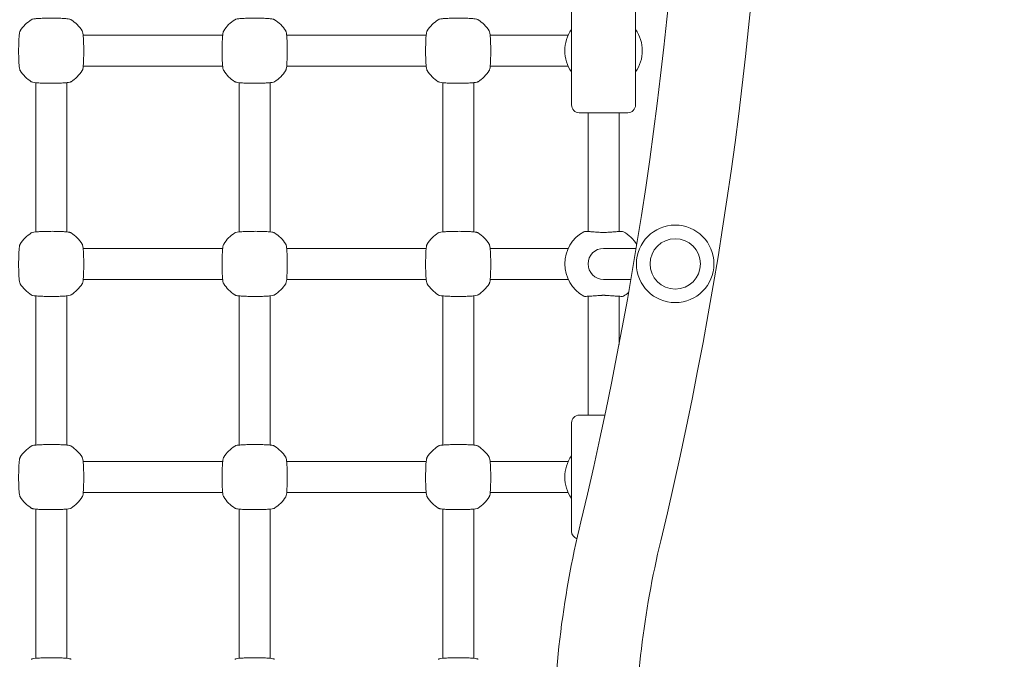
# Model space of a CAD drawing. Units: millimetres. Extents: x 8362 to 9606, y -26661 to -24975.
# Drawn here: x 8817 to 8868, y -25341 to -25308 of the extents above; entities that cross this region are included whole.
import ezdxf

# ---------------------------------------------------------------- set-up
doc = ezdxf.new("R2010")
doc.units = ezdxf.units.MM
doc.styles.add('arialN', font='ARIALN.TTF')
doc.dimstyles.new('100 strzałki', dxfattribs={"dimtxt": 20, "dimasz": 22, "dimexe": 15, "dimexo": 15, "dimgap": 5, "dimtad": 1, "dimdec": 0, "dimtxsty": 'arialN', "dimcen": 0, "dimse1": 1, "dimse2": 1, "dimclrd": 5, "dimclre": 5, "dimclrt": 256, "dimadec": 0, "dimazin": 0, "dimtfac": 1, "dimtdec": 0, "dimtmove": 0, "dimatfit": 0, "dimfxl": 1, "dimarcsym": 0})

# ---------------------------------------------------------------- blocks, each defined once
blk = doc.blocks.new('*D6')
at = {"color": 5, "lineweight": -2, "transparency": 16777216}
blk.add_line((9570.899, -25518.58), (9570.899, -25130.855), dxfattribs=at)
at = {"color": 5, "transparency": 16777216}
for points in [[(9567.232, -25130.855), (9574.565, -25130.855), (9570.899, -25108.855)], [(9567.232, -25518.58), (9574.565, -25518.58), (9570.899, -25540.58)]]:
    blk.add_solid(points, dxfattribs=at)
at = {"layer": 'Defpoints', "color": 0, "transparency": 16777216}
for p in [(8786.357, -25108.855), (9570.899, -25108.855), (9153.375, -25540.58)]:
    blk.add_point(p, dxfattribs=at)
at = {"transparency": 16777216, "insert": (9555.687, -25324.718), "char_height": 20, "attachment_point": 5, "rotation": 90, "style": 'arialN'}
blk.add_mtext('432', dxfattribs=at)
blk = doc.blocks.new('A$C41997EDB')
at = {"lineweight": 0}
for p, q in [((3025.613, 1028.67), (3025.613, 1034.27)), ((3028.913, 1028.67), (3028.913, 1034.27)), ((3007.611, 1032.27), (3000.414, 1032.27)), ((3018.111, 1032.27), (3010.914, 1032.27)), ((3024.811, 1032.27), (3021.414, 1032.27)), ((3025.439, 1032.27), (3024.811, 1032.27)), ((3007.611, 1030.67), (3000.414, 1030.67)), ((3018.111, 1030.67), (3010.914, 1030.67)), ((3021.414, 1030.67), (3024.811, 1030.67)), ((3025.439, 1030.67), (3024.811, 1030.67)), ((2997.963, 1029.818), (2997.963, 1022.121)), ((2999.563, 1029.818), (2999.563, 1022.121)), ((3008.463, 1029.818), (3008.463, 1022.121)), ((3010.063, 1029.818), (3010.063, 1022.121)), ((3018.963, 1029.818), (3018.963, 1022.121)), ((3020.563, 1029.818), (3020.563, 1022.121)), ((3028.513, 1028.27), (3026.013, 1028.27)), ((3026.463, 1028.27), (3026.463, 1022.14)), ((3028.063, 1028.27), (3028.063, 1022.14)), ((3000.414, 1021.27), (3007.611, 1021.27)), ((3010.914, 1021.27), (3018.111, 1021.27)), ((3024.811, 1021.27), (3021.414, 1021.27)), ((3024.811, 1021.27), (3025.439, 1021.27)), ((3027.298, 1021.27), (3027.263, 1021.27)), ((3027.298, 1021.27), (3028.946, 1021.27)), ((3000.414, 1019.67), (3007.611, 1019.67)), ((3010.914, 1019.67), (3018.111, 1019.67)), ((3021.414, 1019.67), (3024.811, 1019.67)), ((3024.811, 1019.67), (3025.439, 1019.67)), ((3027.263, 1019.67), (3027.298, 1019.67)), ((3027.298, 1019.67), (3028.675, 1019.67)), ((2997.963, 1018.818), (2997.963, 1011.121)), ((2999.563, 1018.818), (2999.563, 1011.121)), ((3008.463, 1018.818), (3008.463, 1011.121)), ((3010.063, 1018.818), (3010.063, 1011.121)), ((3018.963, 1018.818), (3018.963, 1011.121)), ((3020.563, 1018.818), (3020.563, 1011.121)), ((3026.463, 1018.8), (3026.463, 1012.67)), ((3028.063, 1018.8), (3028.063, 1016.308)), ((3026.013, 1012.67), (3027.332, 1012.67)), ((3025.613, 1006.67), (3025.613, 1012.27)), ((3007.611, 1010.27), (3000.414, 1010.27)), ((3018.111, 1010.27), (3010.914, 1010.27)), ((3024.811, 1010.27), (3021.414, 1010.27)), ((3025.439, 1010.27), (3024.811, 1010.27)), ((3007.611, 1008.67), (3000.414, 1008.67)), ((3018.111, 1008.67), (3010.914, 1008.67)), ((3021.414, 1008.67), (3024.811, 1008.67)), ((3025.439, 1008.67), (3024.811, 1008.67)), ((2997.963, 1007.818), (2997.963, 1000.121)), ((2999.563, 1007.818), (2999.563, 1000.121)), ((3008.463, 1007.818), (3008.463, 1000.121)), ((3010.063, 1007.818), (3010.063, 1000.121)), ((3018.963, 1007.818), (3018.963, 1000.121)), ((3020.563, 1007.818), (3020.563, 1000.121))]:
    blk.add_line(p, q, dxfattribs=at)
for radius in [2, 1.3]:
    blk.add_circle((3030.962, 1020.47), radius, dxfattribs=at)
for centre, radius, start, end in [((2833.703, 1053.47), 202.12, 346.46732, 13.53268), ((2833.703, 1053.47), 197.88, 346.46732, 13.53268), ((2998.763, 1031.47), 1.9, 122.6728, 147.3272), ((2998.763, 1031.47), 1.9, 32.6728, 57.3272), ((3009.263, 1031.47), 1.9, 122.6728, 147.3272), ((3009.263, 1031.47), 1.9, 32.6728, 57.3272), ((3019.763, 1031.47), 1.9, 122.6728, 147.3272), ((3019.763, 1031.47), 1.9, 32.6728, 57.3272), ((3027.163, 1031.47), 1.9, 144.6655, 215.3345), ((3027.363, 1031.47), 1.9, 324.6655, 35.3345), ((2998.763, 1031.47), 1.9, 212.6728, 237.3272), ((2998.763, 1031.47), 1.9, 302.6728, 327.3272), ((3009.263, 1031.47), 1.9, 212.6728, 237.3272), ((3009.263, 1031.47), 1.9, 302.6728, 327.3272), ((3019.763, 1031.47), 1.9, 212.6728, 237.3272), ((3019.763, 1031.47), 1.9, 302.6728, 327.3272), ((3026.013, 1028.67), 0.4, 180, 270), ((3028.513, 1028.67), 0.4, 270, 360), ((2998.763, 1020.47), 1.9, 122.6728, 147.3272), ((2998.763, 1020.47), 1.9, 32.6728, 57.3272), ((3009.263, 1020.47), 1.9, 122.6728, 147.3272), ((3009.263, 1020.47), 1.9, 32.6728, 57.3272), ((3019.763, 1020.47), 1.9, 122.6728, 147.3272), ((3019.763, 1020.47), 1.9, 32.6728, 57.3272), ((3027.163, 1020.47), 1.9, 119.0593, 240.9407), ((3026.313, 1021.999), 0.15, 86.2598, 119.0593), ((3028.213, 1021.999), 0.15, 60.9407, 93.7402), ((3027.363, 1020.47), 1.9, 31.7236, 60.9407), ((3027.263, 1020.47), 0.8, 90, 270), ((2998.763, 1020.47), 1.9, 212.6728, 237.3272), ((2998.763, 1020.47), 1.9, 302.6728, 327.3272), ((3009.263, 1020.47), 1.9, 212.6728, 237.3272), ((3009.263, 1020.47), 1.9, 302.6728, 327.3272), ((3019.763, 1020.47), 1.9, 212.6728, 237.3272), ((3019.763, 1020.47), 1.9, 302.6728, 327.3272), ((3026.313, 1018.94), 0.15, 240.9407, 273.7402), ((3028.213, 1018.94), 0.15, 266.2598, 299.0593), ((3027.363, 1020.47), 1.9, 299.0593, 308.9355), ((3026.013, 1012.27), 0.4, 90, 180), ((2998.763, 1009.47), 1.9, 122.6728, 147.3272), ((2998.763, 1009.47), 1.9, 32.6728, 57.3272), ((3009.263, 1009.47), 1.9, 122.6728, 147.3272), ((3009.263, 1009.47), 1.9, 32.6728, 57.3272), ((3019.763, 1009.47), 1.9, 122.6728, 147.3272), ((3019.763, 1009.47), 1.9, 32.6728, 57.3272), ((3027.163, 1009.47), 1.9, 144.6655, 215.3345), ((2998.763, 1009.47), 1.9, 212.6728, 237.3272), ((2998.763, 1009.47), 1.9, 302.6728, 327.3272), ((3009.263, 1009.47), 1.9, 212.6728, 237.3272), ((3009.263, 1009.47), 1.9, 302.6728, 327.3272), ((3019.763, 1009.47), 1.9, 212.6728, 237.3272), ((3019.763, 1009.47), 1.9, 302.6728, 327.3272), ((3076.763, 994.97), 52.12, 166.4673, 180), ((3026.013, 1006.67), 0.4, 180, 251.6718), ((3076.763, 994.97), 47.88, 166.4673, 180)]:
    blk.add_arc(centre, radius, start, end, dxfattribs=at)
for points, knots in [([(2999.788, 1033.069), (2999.776, 1033.077), (2999.766, 1033.081), (2999.737, 1033.094), (2999.721, 1033.097), (2999.665, 1033.11), (2999.622, 1033.115), (2999.501, 1033.128), (2999.419, 1033.133), (2999.24, 1033.142), (2999.144, 1033.145), (2998.945, 1033.149), (2998.841, 1033.15), (2998.634, 1033.149), (2998.531, 1033.148), (2998.337, 1033.143), (2998.245, 1033.14), (2998.079, 1033.131), (2998.006, 1033.126), (2997.881, 1033.113), (2997.836, 1033.108), (2997.774, 1033.088), (2997.759, 1033.083), (2997.737, 1033.069)], [0, 0, 0, 0, 0.053537, 0.053537, 0.182056, 0.182056, 0.460747, 0.460747, 0.798971, 0.798971, 1.111134, 1.111134, 1.418569, 1.418569, 1.725037, 1.725037, 2.032854, 2.032854, 2.346357, 2.346357, 2.688784, 2.688784, 2.786908, 2.786908, 2.786908, 2.786908]), ([(3010.288, 1033.069), (3010.276, 1033.077), (3010.266, 1033.081), (3010.237, 1033.094), (3010.221, 1033.097), (3010.165, 1033.11), (3010.122, 1033.115), (3010.001, 1033.128), (3009.919, 1033.133), (3009.74, 1033.142), (3009.644, 1033.145), (3009.445, 1033.149), (3009.341, 1033.15), (3009.134, 1033.149), (3009.031, 1033.148), (3008.837, 1033.143), (3008.745, 1033.14), (3008.579, 1033.131), (3008.506, 1033.126), (3008.381, 1033.113), (3008.336, 1033.108), (3008.274, 1033.088), (3008.259, 1033.083), (3008.237, 1033.069)], [0, 0, 0, 0, 0.053537, 0.053537, 0.182056, 0.182056, 0.460747, 0.460747, 0.798971, 0.798971, 1.111134, 1.111134, 1.418569, 1.418569, 1.725037, 1.725037, 2.032854, 2.032854, 2.346357, 2.346357, 2.688784, 2.688784, 2.786908, 2.786908, 2.786908, 2.786908]), ([(3020.788, 1033.069), (3020.776, 1033.077), (3020.766, 1033.081), (3020.737, 1033.094), (3020.721, 1033.097), (3020.665, 1033.11), (3020.622, 1033.115), (3020.501, 1033.128), (3020.419, 1033.133), (3020.24, 1033.142), (3020.144, 1033.145), (3019.945, 1033.149), (3019.841, 1033.15), (3019.634, 1033.149), (3019.531, 1033.148), (3019.337, 1033.143), (3019.245, 1033.14), (3019.079, 1033.131), (3019.006, 1033.126), (3018.881, 1033.113), (3018.836, 1033.108), (3018.774, 1033.088), (3018.759, 1033.083), (3018.737, 1033.069)], [0, 0, 0, 0, 0.053537, 0.053537, 0.182056, 0.182056, 0.460747, 0.460747, 0.798971, 0.798971, 1.111134, 1.111134, 1.418569, 1.418569, 1.725037, 1.725037, 2.032854, 2.032854, 2.346357, 2.346357, 2.688784, 2.688784, 2.786908, 2.786908, 2.786908, 2.786908]), ([(2997.163, 1032.495), (2997.155, 1032.483), (2997.151, 1032.474), (2997.139, 1032.444), (2997.135, 1032.428), (2997.123, 1032.373), (2997.117, 1032.329), (2997.105, 1032.208), (2997.099, 1032.126), (2997.091, 1031.947), (2997.088, 1031.852), (2997.084, 1031.652), (2997.083, 1031.548), (2997.083, 1031.341), (2997.084, 1031.238), (2997.089, 1031.044), (2997.092, 1030.952), (2997.101, 1030.786), (2997.106, 1030.713), (2997.119, 1030.588), (2997.125, 1030.543), (2997.144, 1030.481), (2997.149, 1030.466), (2997.163, 1030.444)], [0, 0, 0, 0, 0.053537, 0.053537, 0.182056, 0.182056, 0.460747, 0.460747, 0.798971, 0.798971, 1.111134, 1.111134, 1.418569, 1.418569, 1.725037, 1.725037, 2.032854, 2.032854, 2.346357, 2.346357, 2.688784, 2.688784, 2.786908, 2.786908, 2.786908, 2.786908]), ([(3000.362, 1030.444), (3000.37, 1030.456), (3000.374, 1030.466), (3000.386, 1030.496), (3000.39, 1030.511), (3000.403, 1030.567), (3000.408, 1030.611), (3000.42, 1030.732), (3000.426, 1030.813), (3000.434, 1030.992), (3000.438, 1031.088), (3000.442, 1031.288), (3000.442, 1031.392), (3000.442, 1031.598), (3000.441, 1031.701), (3000.436, 1031.896), (3000.433, 1031.988), (3000.424, 1032.153), (3000.419, 1032.226), (3000.406, 1032.351), (3000.401, 1032.397), (3000.381, 1032.459), (3000.376, 1032.473), (3000.362, 1032.495)], [0, 0, 0, 0, 0.053537, 0.053537, 0.182056, 0.182056, 0.460747, 0.460747, 0.798971, 0.798971, 1.111134, 1.111134, 1.418569, 1.418569, 1.725037, 1.725037, 2.032854, 2.032854, 2.346357, 2.346357, 2.688784, 2.688784, 2.786908, 2.786908, 2.786908, 2.786908]), ([(3007.663, 1032.495), (3007.655, 1032.483), (3007.651, 1032.474), (3007.639, 1032.444), (3007.635, 1032.428), (3007.623, 1032.373), (3007.617, 1032.329), (3007.605, 1032.208), (3007.599, 1032.126), (3007.591, 1031.947), (3007.588, 1031.852), (3007.584, 1031.652), (3007.583, 1031.548), (3007.583, 1031.341), (3007.584, 1031.238), (3007.589, 1031.044), (3007.592, 1030.952), (3007.601, 1030.786), (3007.606, 1030.713), (3007.619, 1030.588), (3007.625, 1030.543), (3007.644, 1030.481), (3007.649, 1030.466), (3007.663, 1030.444)], [0, 0, 0, 0, 0.053537, 0.053537, 0.182056, 0.182056, 0.460747, 0.460747, 0.798971, 0.798971, 1.111134, 1.111134, 1.418569, 1.418569, 1.725037, 1.725037, 2.032854, 2.032854, 2.346357, 2.346357, 2.688784, 2.688784, 2.786908, 2.786908, 2.786908, 2.786908]), ([(3010.862, 1030.444), (3010.87, 1030.456), (3010.874, 1030.466), (3010.886, 1030.496), (3010.89, 1030.511), (3010.903, 1030.567), (3010.908, 1030.611), (3010.92, 1030.732), (3010.926, 1030.813), (3010.934, 1030.992), (3010.938, 1031.088), (3010.942, 1031.288), (3010.942, 1031.392), (3010.942, 1031.598), (3010.941, 1031.701), (3010.936, 1031.896), (3010.933, 1031.988), (3010.924, 1032.153), (3010.919, 1032.226), (3010.906, 1032.351), (3010.901, 1032.397), (3010.881, 1032.459), (3010.876, 1032.473), (3010.862, 1032.495)], [0, 0, 0, 0, 0.053537, 0.053537, 0.182056, 0.182056, 0.460747, 0.460747, 0.798971, 0.798971, 1.111134, 1.111134, 1.418569, 1.418569, 1.725037, 1.725037, 2.032854, 2.032854, 2.346357, 2.346357, 2.688784, 2.688784, 2.786908, 2.786908, 2.786908, 2.786908]), ([(3018.163, 1032.495), (3018.155, 1032.483), (3018.151, 1032.474), (3018.139, 1032.444), (3018.135, 1032.428), (3018.123, 1032.373), (3018.117, 1032.329), (3018.105, 1032.208), (3018.099, 1032.126), (3018.091, 1031.947), (3018.088, 1031.852), (3018.084, 1031.652), (3018.083, 1031.548), (3018.083, 1031.341), (3018.084, 1031.238), (3018.089, 1031.044), (3018.092, 1030.952), (3018.101, 1030.786), (3018.106, 1030.713), (3018.119, 1030.588), (3018.125, 1030.543), (3018.144, 1030.481), (3018.149, 1030.466), (3018.163, 1030.444)], [0, 0, 0, 0, 0.053537, 0.053537, 0.182056, 0.182056, 0.460747, 0.460747, 0.798971, 0.798971, 1.111134, 1.111134, 1.418569, 1.418569, 1.725037, 1.725037, 2.032854, 2.032854, 2.346357, 2.346357, 2.688784, 2.688784, 2.786908, 2.786908, 2.786908, 2.786908]), ([(3021.362, 1030.444), (3021.37, 1030.456), (3021.374, 1030.466), (3021.386, 1030.496), (3021.39, 1030.511), (3021.403, 1030.567), (3021.408, 1030.611), (3021.42, 1030.732), (3021.426, 1030.813), (3021.434, 1030.992), (3021.438, 1031.088), (3021.442, 1031.288), (3021.442, 1031.392), (3021.442, 1031.598), (3021.441, 1031.701), (3021.436, 1031.896), (3021.433, 1031.988), (3021.424, 1032.153), (3021.419, 1032.226), (3021.406, 1032.351), (3021.401, 1032.397), (3021.381, 1032.459), (3021.376, 1032.473), (3021.362, 1032.495)], [0, 0, 0, 0, 0.053537, 0.053537, 0.182056, 0.182056, 0.460747, 0.460747, 0.798971, 0.798971, 1.111134, 1.111134, 1.418569, 1.418569, 1.725037, 1.725037, 2.032854, 2.032854, 2.346357, 2.346357, 2.688784, 2.688784, 2.786908, 2.786908, 2.786908, 2.786908]), ([(2997.737, 1029.87), (2997.749, 1029.863), (2997.759, 1029.858), (2997.788, 1029.846), (2997.804, 1029.842), (2997.86, 1029.83), (2997.903, 1029.824), (2998.024, 1029.812), (2998.106, 1029.806), (2998.285, 1029.798), (2998.381, 1029.795), (2998.581, 1029.791), (2998.684, 1029.79), (2998.891, 1029.79), (2998.994, 1029.792), (2999.189, 1029.796), (2999.281, 1029.8), (2999.446, 1029.808), (2999.519, 1029.814), (2999.644, 1029.827), (2999.689, 1029.832), (2999.751, 1029.852), (2999.766, 1029.856), (2999.788, 1029.87)], [0, 0, 0, 0, 0.053537, 0.053537, 0.182056, 0.182056, 0.460747, 0.460747, 0.798971, 0.798971, 1.111134, 1.111134, 1.418569, 1.418569, 1.725037, 1.725037, 2.032854, 2.032854, 2.346357, 2.346357, 2.688784, 2.688784, 2.786908, 2.786908, 2.786908, 2.786908]), ([(3008.237, 1029.87), (3008.249, 1029.863), (3008.259, 1029.858), (3008.288, 1029.846), (3008.304, 1029.842), (3008.36, 1029.83), (3008.403, 1029.824), (3008.524, 1029.812), (3008.606, 1029.806), (3008.785, 1029.798), (3008.881, 1029.795), (3009.081, 1029.791), (3009.184, 1029.79), (3009.391, 1029.79), (3009.494, 1029.792), (3009.689, 1029.796), (3009.781, 1029.8), (3009.946, 1029.808), (3010.019, 1029.814), (3010.144, 1029.827), (3010.189, 1029.832), (3010.251, 1029.852), (3010.266, 1029.856), (3010.288, 1029.87)], [0, 0, 0, 0, 0.053537, 0.053537, 0.182056, 0.182056, 0.460747, 0.460747, 0.798971, 0.798971, 1.111134, 1.111134, 1.418569, 1.418569, 1.725037, 1.725037, 2.032854, 2.032854, 2.346357, 2.346357, 2.688784, 2.688784, 2.786908, 2.786908, 2.786908, 2.786908]), ([(3018.737, 1029.87), (3018.749, 1029.863), (3018.759, 1029.858), (3018.788, 1029.846), (3018.804, 1029.842), (3018.86, 1029.83), (3018.903, 1029.824), (3019.024, 1029.812), (3019.106, 1029.806), (3019.285, 1029.798), (3019.381, 1029.795), (3019.581, 1029.791), (3019.684, 1029.79), (3019.891, 1029.79), (3019.994, 1029.792), (3020.189, 1029.796), (3020.281, 1029.8), (3020.446, 1029.808), (3020.519, 1029.814), (3020.644, 1029.827), (3020.689, 1029.832), (3020.751, 1029.852), (3020.766, 1029.856), (3020.788, 1029.87)], [0, 0, 0, 0, 0.053537, 0.053537, 0.182056, 0.182056, 0.460747, 0.460747, 0.798971, 0.798971, 1.111134, 1.111134, 1.418569, 1.418569, 1.725037, 1.725037, 2.032854, 2.032854, 2.346357, 2.346357, 2.688784, 2.688784, 2.786908, 2.786908, 2.786908, 2.786908]), ([(2999.788, 1022.069), (2999.776, 1022.077), (2999.766, 1022.081), (2999.737, 1022.094), (2999.721, 1022.097), (2999.665, 1022.11), (2999.622, 1022.115), (2999.501, 1022.128), (2999.419, 1022.133), (2999.24, 1022.142), (2999.144, 1022.145), (2998.945, 1022.149), (2998.841, 1022.15), (2998.634, 1022.149), (2998.531, 1022.148), (2998.337, 1022.143), (2998.245, 1022.14), (2998.079, 1022.131), (2998.006, 1022.126), (2997.881, 1022.113), (2997.836, 1022.108), (2997.774, 1022.088), (2997.759, 1022.083), (2997.737, 1022.069)], [0, 0, 0, 0, 0.053537, 0.053537, 0.182056, 0.182056, 0.460747, 0.460747, 0.798971, 0.798971, 1.111134, 1.111134, 1.418569, 1.418569, 1.725037, 1.725037, 2.032854, 2.032854, 2.346357, 2.346357, 2.688784, 2.688784, 2.786908, 2.786908, 2.786908, 2.786908]), ([(3010.288, 1022.069), (3010.276, 1022.077), (3010.266, 1022.081), (3010.237, 1022.094), (3010.221, 1022.097), (3010.165, 1022.11), (3010.122, 1022.115), (3010.001, 1022.128), (3009.919, 1022.133), (3009.74, 1022.142), (3009.644, 1022.145), (3009.445, 1022.149), (3009.341, 1022.15), (3009.134, 1022.149), (3009.031, 1022.148), (3008.837, 1022.143), (3008.745, 1022.14), (3008.579, 1022.131), (3008.506, 1022.126), (3008.381, 1022.113), (3008.336, 1022.108), (3008.274, 1022.088), (3008.259, 1022.083), (3008.237, 1022.069)], [0, 0, 0, 0, 0.053537, 0.053537, 0.182056, 0.182056, 0.460747, 0.460747, 0.798971, 0.798971, 1.111134, 1.111134, 1.418569, 1.418569, 1.725037, 1.725037, 2.032854, 2.032854, 2.346357, 2.346357, 2.688784, 2.688784, 2.786908, 2.786908, 2.786908, 2.786908]), ([(3020.788, 1022.069), (3020.776, 1022.077), (3020.766, 1022.081), (3020.737, 1022.094), (3020.721, 1022.097), (3020.665, 1022.11), (3020.622, 1022.115), (3020.501, 1022.128), (3020.419, 1022.133), (3020.24, 1022.142), (3020.144, 1022.145), (3019.945, 1022.149), (3019.841, 1022.15), (3019.634, 1022.149), (3019.531, 1022.148), (3019.337, 1022.143), (3019.245, 1022.14), (3019.079, 1022.131), (3019.006, 1022.126), (3018.881, 1022.113), (3018.836, 1022.108), (3018.774, 1022.088), (3018.759, 1022.083), (3018.737, 1022.069)], [0, 0, 0, 0, 0.053537, 0.053537, 0.182056, 0.182056, 0.460747, 0.460747, 0.798971, 0.798971, 1.111134, 1.111134, 1.418569, 1.418569, 1.725037, 1.725037, 2.032854, 2.032854, 2.346357, 2.346357, 2.688784, 2.688784, 2.786908, 2.786908, 2.786908, 2.786908]), ([(3027.173, 1022.093), (3027.081, 1022.099), (3026.99, 1022.105), (3026.819, 1022.116), (3026.739, 1022.122), (3026.595, 1022.131), (3026.533, 1022.135), (3026.43, 1022.142), (3026.39, 1022.145), (3026.336, 1022.148), (3026.322, 1022.149), (3026.322, 1022.149)], [0, 0, 0, 0, 0.278688, 0.278688, 0.557377, 0.557377, 0.836065, 0.836065, 1.114754, 1.114754, 1.393442, 1.393442, 1.393442, 1.393442]), ([(3027.352, 1022.093), (3027.34, 1022.092), (3027.329, 1022.091), (3027.305, 1022.09), (3027.293, 1022.09), (3027.269, 1022.089), (3027.257, 1022.089), (3027.233, 1022.09), (3027.221, 1022.09), (3027.197, 1022.091), (3027.185, 1022.092), (3027.173, 1022.093)], [0, 0, 0, 0, 0.0401042, 0.0401042, 0.0802084, 0.0802084, 0.1203126, 0.1203126, 0.1604167, 0.1604167, 0.2005209, 0.2005209, 0.2005209, 0.2005209]), ([(3028.203, 1022.149), (3028.203, 1022.149), (3028.189, 1022.148), (3028.135, 1022.145), (3028.095, 1022.142), (3027.992, 1022.135), (3027.93, 1022.131), (3027.787, 1022.122), (3027.706, 1022.116), (3027.535, 1022.105), (3027.445, 1022.099), (3027.352, 1022.093)], [1.393442, 1.393442, 1.393442, 1.393442, 1.672136, 1.672136, 1.950829, 1.950829, 2.229522, 2.229522, 2.508215, 2.508215, 2.786908, 2.786908, 2.786908, 2.786908]), ([(2997.163, 1021.495), (2997.155, 1021.483), (2997.151, 1021.474), (2997.139, 1021.444), (2997.135, 1021.428), (2997.123, 1021.373), (2997.117, 1021.329), (2997.105, 1021.208), (2997.099, 1021.126), (2997.091, 1020.947), (2997.088, 1020.852), (2997.084, 1020.652), (2997.083, 1020.548), (2997.083, 1020.341), (2997.084, 1020.238), (2997.089, 1020.044), (2997.092, 1019.952), (2997.101, 1019.786), (2997.106, 1019.713), (2997.119, 1019.588), (2997.125, 1019.543), (2997.144, 1019.481), (2997.149, 1019.466), (2997.163, 1019.444)], [0, 0, 0, 0, 0.053537, 0.053537, 0.182056, 0.182056, 0.460747, 0.460747, 0.798971, 0.798971, 1.111134, 1.111134, 1.418569, 1.418569, 1.725037, 1.725037, 2.032854, 2.032854, 2.346357, 2.346357, 2.688784, 2.688784, 2.786908, 2.786908, 2.786908, 2.786908]), ([(3000.362, 1019.444), (3000.37, 1019.456), (3000.374, 1019.466), (3000.386, 1019.496), (3000.39, 1019.511), (3000.403, 1019.567), (3000.408, 1019.611), (3000.42, 1019.732), (3000.426, 1019.813), (3000.434, 1019.992), (3000.438, 1020.088), (3000.442, 1020.288), (3000.442, 1020.392), (3000.442, 1020.598), (3000.441, 1020.701), (3000.436, 1020.896), (3000.433, 1020.988), (3000.424, 1021.153), (3000.419, 1021.226), (3000.406, 1021.351), (3000.401, 1021.397), (3000.381, 1021.459), (3000.376, 1021.473), (3000.362, 1021.495)], [0, 0, 0, 0, 0.053537, 0.053537, 0.182056, 0.182056, 0.460747, 0.460747, 0.798971, 0.798971, 1.111134, 1.111134, 1.418569, 1.418569, 1.725037, 1.725037, 2.032854, 2.032854, 2.346357, 2.346357, 2.688784, 2.688784, 2.786908, 2.786908, 2.786908, 2.786908]), ([(3007.663, 1021.495), (3007.655, 1021.483), (3007.651, 1021.474), (3007.639, 1021.444), (3007.635, 1021.428), (3007.623, 1021.373), (3007.617, 1021.329), (3007.605, 1021.208), (3007.599, 1021.126), (3007.591, 1020.947), (3007.588, 1020.852), (3007.584, 1020.652), (3007.583, 1020.548), (3007.583, 1020.341), (3007.584, 1020.238), (3007.589, 1020.044), (3007.592, 1019.952), (3007.601, 1019.786), (3007.606, 1019.713), (3007.619, 1019.588), (3007.625, 1019.543), (3007.644, 1019.481), (3007.649, 1019.466), (3007.663, 1019.444)], [0, 0, 0, 0, 0.053537, 0.053537, 0.182056, 0.182056, 0.460747, 0.460747, 0.798971, 0.798971, 1.111134, 1.111134, 1.418569, 1.418569, 1.725037, 1.725037, 2.032854, 2.032854, 2.346357, 2.346357, 2.688784, 2.688784, 2.786908, 2.786908, 2.786908, 2.786908]), ([(3010.862, 1019.444), (3010.87, 1019.456), (3010.874, 1019.466), (3010.886, 1019.496), (3010.89, 1019.511), (3010.903, 1019.567), (3010.908, 1019.611), (3010.92, 1019.732), (3010.926, 1019.813), (3010.934, 1019.992), (3010.938, 1020.088), (3010.942, 1020.288), (3010.942, 1020.392), (3010.942, 1020.598), (3010.941, 1020.701), (3010.936, 1020.896), (3010.933, 1020.988), (3010.924, 1021.153), (3010.919, 1021.226), (3010.906, 1021.351), (3010.901, 1021.397), (3010.881, 1021.459), (3010.876, 1021.473), (3010.862, 1021.495)], [0, 0, 0, 0, 0.053537, 0.053537, 0.182056, 0.182056, 0.460747, 0.460747, 0.798971, 0.798971, 1.111134, 1.111134, 1.418569, 1.418569, 1.725037, 1.725037, 2.032854, 2.032854, 2.346357, 2.346357, 2.688784, 2.688784, 2.786908, 2.786908, 2.786908, 2.786908]), ([(3018.163, 1021.495), (3018.155, 1021.483), (3018.151, 1021.474), (3018.139, 1021.444), (3018.135, 1021.428), (3018.123, 1021.373), (3018.117, 1021.329), (3018.105, 1021.208), (3018.099, 1021.126), (3018.091, 1020.947), (3018.088, 1020.852), (3018.084, 1020.652), (3018.083, 1020.548), (3018.083, 1020.341), (3018.084, 1020.238), (3018.089, 1020.044), (3018.092, 1019.952), (3018.101, 1019.786), (3018.106, 1019.713), (3018.119, 1019.588), (3018.125, 1019.543), (3018.144, 1019.481), (3018.149, 1019.466), (3018.163, 1019.444)], [0, 0, 0, 0, 0.053537, 0.053537, 0.182056, 0.182056, 0.460747, 0.460747, 0.798971, 0.798971, 1.111134, 1.111134, 1.418569, 1.418569, 1.725037, 1.725037, 2.032854, 2.032854, 2.346357, 2.346357, 2.688784, 2.688784, 2.786908, 2.786908, 2.786908, 2.786908]), ([(3021.362, 1019.444), (3021.37, 1019.456), (3021.374, 1019.466), (3021.386, 1019.496), (3021.39, 1019.511), (3021.403, 1019.567), (3021.408, 1019.611), (3021.42, 1019.732), (3021.426, 1019.813), (3021.434, 1019.992), (3021.438, 1020.088), (3021.442, 1020.288), (3021.442, 1020.392), (3021.442, 1020.598), (3021.441, 1020.701), (3021.436, 1020.896), (3021.433, 1020.988), (3021.424, 1021.153), (3021.419, 1021.226), (3021.406, 1021.351), (3021.401, 1021.397), (3021.381, 1021.459), (3021.376, 1021.473), (3021.362, 1021.495)], [0, 0, 0, 0, 0.053537, 0.053537, 0.182056, 0.182056, 0.460747, 0.460747, 0.798971, 0.798971, 1.111134, 1.111134, 1.418569, 1.418569, 1.725037, 1.725037, 2.032854, 2.032854, 2.346357, 2.346357, 2.688784, 2.688784, 2.786908, 2.786908, 2.786908, 2.786908]), ([(2997.737, 1018.87), (2997.749, 1018.863), (2997.759, 1018.858), (2997.788, 1018.846), (2997.804, 1018.842), (2997.86, 1018.83), (2997.903, 1018.824), (2998.024, 1018.812), (2998.106, 1018.806), (2998.285, 1018.798), (2998.381, 1018.795), (2998.581, 1018.791), (2998.684, 1018.79), (2998.891, 1018.79), (2998.994, 1018.792), (2999.189, 1018.796), (2999.281, 1018.8), (2999.446, 1018.808), (2999.519, 1018.814), (2999.644, 1018.827), (2999.689, 1018.832), (2999.751, 1018.852), (2999.766, 1018.856), (2999.788, 1018.87)], [0, 0, 0, 0, 0.053537, 0.053537, 0.182056, 0.182056, 0.460747, 0.460747, 0.798971, 0.798971, 1.111134, 1.111134, 1.418569, 1.418569, 1.725037, 1.725037, 2.032854, 2.032854, 2.346357, 2.346357, 2.688784, 2.688784, 2.786908, 2.786908, 2.786908, 2.786908]), ([(3008.237, 1018.87), (3008.249, 1018.863), (3008.259, 1018.858), (3008.288, 1018.846), (3008.304, 1018.842), (3008.36, 1018.83), (3008.403, 1018.824), (3008.524, 1018.812), (3008.606, 1018.806), (3008.785, 1018.798), (3008.881, 1018.795), (3009.081, 1018.791), (3009.184, 1018.79), (3009.391, 1018.79), (3009.494, 1018.792), (3009.689, 1018.796), (3009.781, 1018.8), (3009.946, 1018.808), (3010.019, 1018.814), (3010.144, 1018.827), (3010.189, 1018.832), (3010.251, 1018.852), (3010.266, 1018.856), (3010.288, 1018.87)], [0, 0, 0, 0, 0.053537, 0.053537, 0.182056, 0.182056, 0.460747, 0.460747, 0.798971, 0.798971, 1.111134, 1.111134, 1.418569, 1.418569, 1.725037, 1.725037, 2.032854, 2.032854, 2.346357, 2.346357, 2.688784, 2.688784, 2.786908, 2.786908, 2.786908, 2.786908]), ([(3018.737, 1018.87), (3018.749, 1018.863), (3018.759, 1018.858), (3018.788, 1018.846), (3018.804, 1018.842), (3018.86, 1018.83), (3018.903, 1018.824), (3019.024, 1018.812), (3019.106, 1018.806), (3019.285, 1018.798), (3019.381, 1018.795), (3019.581, 1018.791), (3019.684, 1018.79), (3019.891, 1018.79), (3019.994, 1018.792), (3020.189, 1018.796), (3020.281, 1018.8), (3020.446, 1018.808), (3020.519, 1018.814), (3020.644, 1018.827), (3020.689, 1018.832), (3020.751, 1018.852), (3020.766, 1018.856), (3020.788, 1018.87)], [0, 0, 0, 0, 0.053537, 0.053537, 0.182056, 0.182056, 0.460747, 0.460747, 0.798971, 0.798971, 1.111134, 1.111134, 1.418569, 1.418569, 1.725037, 1.725037, 2.032854, 2.032854, 2.346357, 2.346357, 2.688784, 2.688784, 2.786908, 2.786908, 2.786908, 2.786908]), ([(3026.322, 1018.79), (3026.322, 1018.79), (3026.336, 1018.791), (3026.39, 1018.795), (3026.43, 1018.797), (3026.533, 1018.804), (3026.595, 1018.808), (3026.739, 1018.818), (3026.819, 1018.823), (3026.99, 1018.835), (3027.081, 1018.841), (3027.173, 1018.847)], [1.393442, 1.393442, 1.393442, 1.393442, 1.672136, 1.672136, 1.950829, 1.950829, 2.229522, 2.229522, 2.508215, 2.508215, 2.786908, 2.786908, 2.786908, 2.786908]), ([(3027.173, 1018.847), (3027.185, 1018.848), (3027.197, 1018.848), (3027.221, 1018.849), (3027.233, 1018.85), (3027.257, 1018.85), (3027.269, 1018.85), (3027.293, 1018.85), (3027.305, 1018.849), (3027.329, 1018.848), (3027.34, 1018.848), (3027.352, 1018.847)], [0, 0, 0, 0, 0.0401042, 0.0401042, 0.0802084, 0.0802084, 0.1203126, 0.1203126, 0.1604167, 0.1604167, 0.2005209, 0.2005209, 0.2005209, 0.2005209]), ([(3027.352, 1018.847), (3027.445, 1018.841), (3027.535, 1018.835), (3027.706, 1018.823), (3027.787, 1018.818), (3027.93, 1018.808), (3027.992, 1018.804), (3028.095, 1018.797), (3028.135, 1018.795), (3028.189, 1018.791), (3028.203, 1018.79), (3028.203, 1018.79)], [0, 0, 0, 0, 0.278688, 0.278688, 0.557377, 0.557377, 0.836065, 0.836065, 1.114754, 1.114754, 1.393442, 1.393442, 1.393442, 1.393442]), ([(2999.788, 1011.069), (2999.776, 1011.077), (2999.766, 1011.081), (2999.737, 1011.094), (2999.721, 1011.097), (2999.665, 1011.11), (2999.622, 1011.115), (2999.501, 1011.128), (2999.419, 1011.133), (2999.24, 1011.142), (2999.144, 1011.145), (2998.945, 1011.149), (2998.841, 1011.15), (2998.634, 1011.149), (2998.531, 1011.148), (2998.337, 1011.143), (2998.245, 1011.14), (2998.079, 1011.131), (2998.006, 1011.126), (2997.881, 1011.113), (2997.836, 1011.108), (2997.774, 1011.088), (2997.759, 1011.083), (2997.737, 1011.069)], [0, 0, 0, 0, 0.053537, 0.053537, 0.182056, 0.182056, 0.460747, 0.460747, 0.798971, 0.798971, 1.111134, 1.111134, 1.418569, 1.418569, 1.725037, 1.725037, 2.032854, 2.032854, 2.346357, 2.346357, 2.688784, 2.688784, 2.786908, 2.786908, 2.786908, 2.786908]), ([(3010.288, 1011.069), (3010.276, 1011.077), (3010.266, 1011.081), (3010.237, 1011.094), (3010.221, 1011.097), (3010.165, 1011.11), (3010.122, 1011.115), (3010.001, 1011.128), (3009.919, 1011.133), (3009.74, 1011.142), (3009.644, 1011.145), (3009.445, 1011.149), (3009.341, 1011.15), (3009.134, 1011.149), (3009.031, 1011.148), (3008.837, 1011.143), (3008.745, 1011.14), (3008.579, 1011.131), (3008.506, 1011.126), (3008.381, 1011.113), (3008.336, 1011.108), (3008.274, 1011.088), (3008.259, 1011.083), (3008.237, 1011.069)], [0, 0, 0, 0, 0.053537, 0.053537, 0.182056, 0.182056, 0.460747, 0.460747, 0.798971, 0.798971, 1.111134, 1.111134, 1.418569, 1.418569, 1.725037, 1.725037, 2.032854, 2.032854, 2.346357, 2.346357, 2.688784, 2.688784, 2.786908, 2.786908, 2.786908, 2.786908]), ([(3020.788, 1011.069), (3020.776, 1011.077), (3020.766, 1011.081), (3020.737, 1011.094), (3020.721, 1011.097), (3020.665, 1011.11), (3020.622, 1011.115), (3020.501, 1011.128), (3020.419, 1011.133), (3020.24, 1011.142), (3020.144, 1011.145), (3019.945, 1011.149), (3019.841, 1011.15), (3019.634, 1011.149), (3019.531, 1011.148), (3019.337, 1011.143), (3019.245, 1011.14), (3019.079, 1011.131), (3019.006, 1011.126), (3018.881, 1011.113), (3018.836, 1011.108), (3018.774, 1011.088), (3018.759, 1011.083), (3018.737, 1011.069)], [0, 0, 0, 0, 0.053537, 0.053537, 0.182056, 0.182056, 0.460747, 0.460747, 0.798971, 0.798971, 1.111134, 1.111134, 1.418569, 1.418569, 1.725037, 1.725037, 2.032854, 2.032854, 2.346357, 2.346357, 2.688784, 2.688784, 2.786908, 2.786908, 2.786908, 2.786908]), ([(2997.163, 1010.495), (2997.155, 1010.483), (2997.151, 1010.474), (2997.139, 1010.444), (2997.135, 1010.428), (2997.123, 1010.373), (2997.117, 1010.329), (2997.105, 1010.208), (2997.099, 1010.126), (2997.091, 1009.947), (2997.088, 1009.852), (2997.084, 1009.652), (2997.083, 1009.548), (2997.083, 1009.341), (2997.084, 1009.238), (2997.089, 1009.044), (2997.092, 1008.952), (2997.101, 1008.786), (2997.106, 1008.713), (2997.119, 1008.588), (2997.125, 1008.543), (2997.144, 1008.481), (2997.149, 1008.466), (2997.163, 1008.444)], [0, 0, 0, 0, 0.053537, 0.053537, 0.182056, 0.182056, 0.460747, 0.460747, 0.798971, 0.798971, 1.111134, 1.111134, 1.418569, 1.418569, 1.725037, 1.725037, 2.032854, 2.032854, 2.346357, 2.346357, 2.688784, 2.688784, 2.786908, 2.786908, 2.786908, 2.786908]), ([(3000.362, 1008.444), (3000.37, 1008.456), (3000.374, 1008.466), (3000.386, 1008.496), (3000.39, 1008.511), (3000.403, 1008.567), (3000.408, 1008.611), (3000.42, 1008.732), (3000.426, 1008.813), (3000.434, 1008.992), (3000.438, 1009.088), (3000.442, 1009.288), (3000.442, 1009.392), (3000.442, 1009.598), (3000.441, 1009.701), (3000.436, 1009.896), (3000.433, 1009.988), (3000.424, 1010.153), (3000.419, 1010.226), (3000.406, 1010.351), (3000.401, 1010.397), (3000.381, 1010.459), (3000.376, 1010.473), (3000.362, 1010.495)], [0, 0, 0, 0, 0.053537, 0.053537, 0.182056, 0.182056, 0.460747, 0.460747, 0.798971, 0.798971, 1.111134, 1.111134, 1.418569, 1.418569, 1.725037, 1.725037, 2.032854, 2.032854, 2.346357, 2.346357, 2.688784, 2.688784, 2.786908, 2.786908, 2.786908, 2.786908]), ([(3007.663, 1010.495), (3007.655, 1010.483), (3007.651, 1010.474), (3007.639, 1010.444), (3007.635, 1010.428), (3007.623, 1010.373), (3007.617, 1010.329), (3007.605, 1010.208), (3007.599, 1010.126), (3007.591, 1009.947), (3007.588, 1009.852), (3007.584, 1009.652), (3007.583, 1009.548), (3007.583, 1009.341), (3007.584, 1009.238), (3007.589, 1009.044), (3007.592, 1008.952), (3007.601, 1008.786), (3007.606, 1008.713), (3007.619, 1008.588), (3007.625, 1008.543), (3007.644, 1008.481), (3007.649, 1008.466), (3007.663, 1008.444)], [0, 0, 0, 0, 0.053537, 0.053537, 0.182056, 0.182056, 0.460747, 0.460747, 0.798971, 0.798971, 1.111134, 1.111134, 1.418569, 1.418569, 1.725037, 1.725037, 2.032854, 2.032854, 2.346357, 2.346357, 2.688784, 2.688784, 2.786908, 2.786908, 2.786908, 2.786908]), ([(3010.862, 1008.444), (3010.87, 1008.456), (3010.874, 1008.466), (3010.886, 1008.496), (3010.89, 1008.511), (3010.903, 1008.567), (3010.908, 1008.611), (3010.92, 1008.732), (3010.926, 1008.813), (3010.934, 1008.992), (3010.938, 1009.088), (3010.942, 1009.288), (3010.942, 1009.392), (3010.942, 1009.598), (3010.941, 1009.701), (3010.936, 1009.896), (3010.933, 1009.988), (3010.924, 1010.153), (3010.919, 1010.226), (3010.906, 1010.351), (3010.901, 1010.397), (3010.881, 1010.459), (3010.876, 1010.473), (3010.862, 1010.495)], [0, 0, 0, 0, 0.053537, 0.053537, 0.182056, 0.182056, 0.460747, 0.460747, 0.798971, 0.798971, 1.111134, 1.111134, 1.418569, 1.418569, 1.725037, 1.725037, 2.032854, 2.032854, 2.346357, 2.346357, 2.688784, 2.688784, 2.786908, 2.786908, 2.786908, 2.786908]), ([(3018.163, 1010.495), (3018.155, 1010.483), (3018.151, 1010.474), (3018.139, 1010.444), (3018.135, 1010.428), (3018.123, 1010.373), (3018.117, 1010.329), (3018.105, 1010.208), (3018.099, 1010.126), (3018.091, 1009.947), (3018.088, 1009.852), (3018.084, 1009.652), (3018.083, 1009.548), (3018.083, 1009.341), (3018.084, 1009.238), (3018.089, 1009.044), (3018.092, 1008.952), (3018.101, 1008.786), (3018.106, 1008.713), (3018.119, 1008.588), (3018.125, 1008.543), (3018.144, 1008.481), (3018.149, 1008.466), (3018.163, 1008.444)], [0, 0, 0, 0, 0.053537, 0.053537, 0.182056, 0.182056, 0.460747, 0.460747, 0.798971, 0.798971, 1.111134, 1.111134, 1.418569, 1.418569, 1.725037, 1.725037, 2.032854, 2.032854, 2.346357, 2.346357, 2.688784, 2.688784, 2.786908, 2.786908, 2.786908, 2.786908]), ([(3021.362, 1008.444), (3021.37, 1008.456), (3021.374, 1008.466), (3021.386, 1008.496), (3021.39, 1008.511), (3021.403, 1008.567), (3021.408, 1008.611), (3021.42, 1008.732), (3021.426, 1008.813), (3021.434, 1008.992), (3021.438, 1009.088), (3021.442, 1009.288), (3021.442, 1009.392), (3021.442, 1009.598), (3021.441, 1009.701), (3021.436, 1009.896), (3021.433, 1009.988), (3021.424, 1010.153), (3021.419, 1010.226), (3021.406, 1010.351), (3021.401, 1010.397), (3021.381, 1010.459), (3021.376, 1010.473), (3021.362, 1010.495)], [0, 0, 0, 0, 0.053537, 0.053537, 0.182056, 0.182056, 0.460747, 0.460747, 0.798971, 0.798971, 1.111134, 1.111134, 1.418569, 1.418569, 1.725037, 1.725037, 2.032854, 2.032854, 2.346357, 2.346357, 2.688784, 2.688784, 2.786908, 2.786908, 2.786908, 2.786908]), ([(2997.737, 1007.87), (2997.749, 1007.863), (2997.759, 1007.858), (2997.788, 1007.846), (2997.804, 1007.842), (2997.86, 1007.83), (2997.903, 1007.824), (2998.024, 1007.812), (2998.106, 1007.806), (2998.285, 1007.798), (2998.381, 1007.795), (2998.581, 1007.791), (2998.684, 1007.79), (2998.891, 1007.79), (2998.994, 1007.792), (2999.189, 1007.796), (2999.281, 1007.8), (2999.446, 1007.808), (2999.519, 1007.814), (2999.644, 1007.827), (2999.689, 1007.832), (2999.751, 1007.852), (2999.766, 1007.856), (2999.788, 1007.87)], [0, 0, 0, 0, 0.053537, 0.053537, 0.182056, 0.182056, 0.460747, 0.460747, 0.798971, 0.798971, 1.111134, 1.111134, 1.418569, 1.418569, 1.725037, 1.725037, 2.032854, 2.032854, 2.346357, 2.346357, 2.688784, 2.688784, 2.786908, 2.786908, 2.786908, 2.786908]), ([(3008.237, 1007.87), (3008.249, 1007.863), (3008.259, 1007.858), (3008.288, 1007.846), (3008.304, 1007.842), (3008.36, 1007.83), (3008.403, 1007.824), (3008.524, 1007.812), (3008.606, 1007.806), (3008.785, 1007.798), (3008.881, 1007.795), (3009.081, 1007.791), (3009.184, 1007.79), (3009.391, 1007.79), (3009.494, 1007.792), (3009.689, 1007.796), (3009.781, 1007.8), (3009.946, 1007.808), (3010.019, 1007.814), (3010.144, 1007.827), (3010.189, 1007.832), (3010.251, 1007.852), (3010.266, 1007.856), (3010.288, 1007.87)], [0, 0, 0, 0, 0.053537, 0.053537, 0.182056, 0.182056, 0.460747, 0.460747, 0.798971, 0.798971, 1.111134, 1.111134, 1.418569, 1.418569, 1.725037, 1.725037, 2.032854, 2.032854, 2.346357, 2.346357, 2.688784, 2.688784, 2.786908, 2.786908, 2.786908, 2.786908]), ([(3018.737, 1007.87), (3018.749, 1007.863), (3018.759, 1007.858), (3018.788, 1007.846), (3018.804, 1007.842), (3018.86, 1007.83), (3018.903, 1007.824), (3019.024, 1007.812), (3019.106, 1007.806), (3019.285, 1007.798), (3019.381, 1007.795), (3019.581, 1007.791), (3019.684, 1007.79), (3019.891, 1007.79), (3019.994, 1007.792), (3020.189, 1007.796), (3020.281, 1007.8), (3020.446, 1007.808), (3020.519, 1007.814), (3020.644, 1007.827), (3020.689, 1007.832), (3020.751, 1007.852), (3020.766, 1007.856), (3020.788, 1007.87)], [0, 0, 0, 0, 0.053537, 0.053537, 0.182056, 0.182056, 0.460747, 0.460747, 0.798971, 0.798971, 1.111134, 1.111134, 1.418569, 1.418569, 1.725037, 1.725037, 2.032854, 2.032854, 2.346357, 2.346357, 2.688784, 2.688784, 2.786908, 2.786908, 2.786908, 2.786908]), ([(2999.788, 1000.069), (2999.776, 1000.077), (2999.766, 1000.081), (2999.737, 1000.094), (2999.721, 1000.097), (2999.665, 1000.11), (2999.622, 1000.115), (2999.501, 1000.128), (2999.419, 1000.133), (2999.24, 1000.142), (2999.144, 1000.145), (2998.945, 1000.149), (2998.841, 1000.15), (2998.634, 1000.149), (2998.531, 1000.148), (2998.337, 1000.143), (2998.245, 1000.14), (2998.079, 1000.131), (2998.006, 1000.126), (2997.881, 1000.113), (2997.836, 1000.108), (2997.774, 1000.088), (2997.759, 1000.083), (2997.737, 1000.069)], [0, 0, 0, 0, 0.053537, 0.053537, 0.182056, 0.182056, 0.460747, 0.460747, 0.798971, 0.798971, 1.111134, 1.111134, 1.418569, 1.418569, 1.725037, 1.725037, 2.032854, 2.032854, 2.346357, 2.346357, 2.688784, 2.688784, 2.786908, 2.786908, 2.786908, 2.786908]), ([(3010.288, 1000.069), (3010.276, 1000.077), (3010.266, 1000.081), (3010.237, 1000.094), (3010.221, 1000.097), (3010.165, 1000.11), (3010.122, 1000.115), (3010.001, 1000.128), (3009.919, 1000.133), (3009.74, 1000.142), (3009.644, 1000.145), (3009.445, 1000.149), (3009.341, 1000.15), (3009.134, 1000.149), (3009.031, 1000.148), (3008.837, 1000.143), (3008.745, 1000.14), (3008.579, 1000.131), (3008.506, 1000.126), (3008.381, 1000.113), (3008.336, 1000.108), (3008.274, 1000.088), (3008.259, 1000.083), (3008.237, 1000.069)], [0, 0, 0, 0, 0.053537, 0.053537, 0.182056, 0.182056, 0.460747, 0.460747, 0.798971, 0.798971, 1.111134, 1.111134, 1.418569, 1.418569, 1.725037, 1.725037, 2.032854, 2.032854, 2.346357, 2.346357, 2.688784, 2.688784, 2.786908, 2.786908, 2.786908, 2.786908]), ([(3020.788, 1000.069), (3020.776, 1000.077), (3020.766, 1000.081), (3020.737, 1000.094), (3020.721, 1000.097), (3020.665, 1000.11), (3020.622, 1000.115), (3020.501, 1000.128), (3020.419, 1000.133), (3020.24, 1000.142), (3020.144, 1000.145), (3019.945, 1000.149), (3019.841, 1000.15), (3019.634, 1000.149), (3019.531, 1000.148), (3019.337, 1000.143), (3019.245, 1000.14), (3019.079, 1000.131), (3019.006, 1000.126), (3018.881, 1000.113), (3018.836, 1000.108), (3018.774, 1000.088), (3018.759, 1000.083), (3018.737, 1000.069)], [0, 0, 0, 0, 0.053537, 0.053537, 0.182056, 0.182056, 0.460747, 0.460747, 0.798971, 0.798971, 1.111134, 1.111134, 1.418569, 1.418569, 1.725037, 1.725037, 2.032854, 2.032854, 2.346357, 2.346357, 2.688784, 2.688784, 2.786908, 2.786908, 2.786908, 2.786908])]:
    blk.add_open_spline(points, degree=3, knots=knots, dxfattribs=at)

msp = doc.modelspace()

# ---------------------------------------------------------------- block references
msp.add_blockref('A$C41997EDB', (5819.706, -26341.544))

# ---------------------------------------------------------------- dimensions: what is measured, and where the dimension line sits
dim = msp.add_linear_dim(base=(9570.899, -25108.855), p1=(9153.375, -25540.58), p2=(8786.357, -25108.855), angle=90, dimstyle='100 strzałki')
dim.commit()
dim.dimension.update_dxf_attribs({"geometry": '*D6', "text_midpoint": (9555.687, -25324.718)})

doc.saveas('drawing.dxf')
